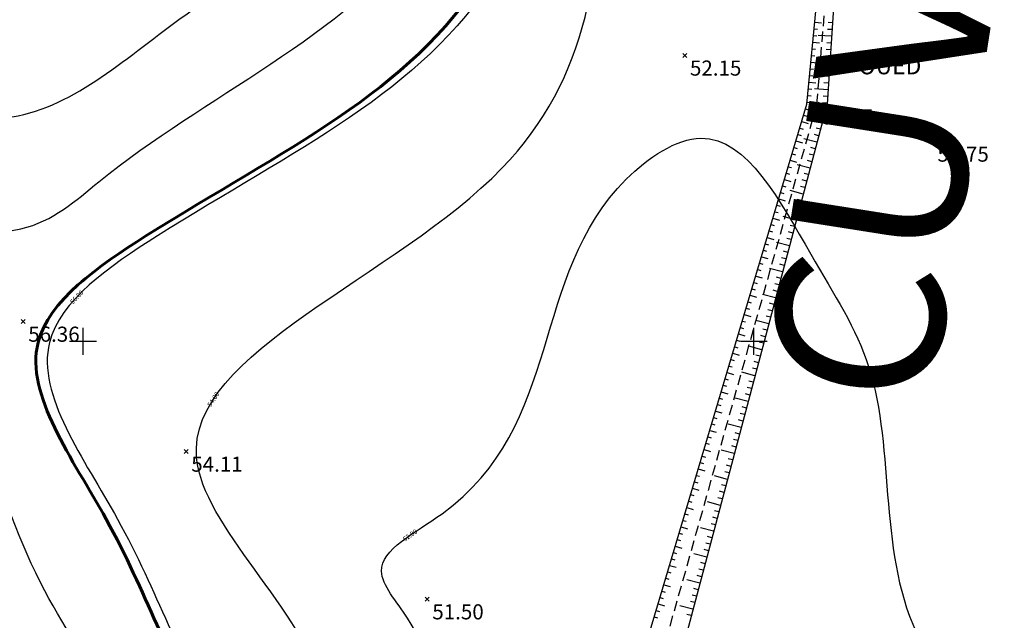
# Model space of a CAD drawing. Units: millimetres. Extents: x 647 to 1481, y 1796 to 2902.
# Drawn here: x 891 to 1037, y 2058 to 2148 of the extents above; entities that cross this region are included whole.
import ezdxf
from ezdxf.enums import TextEntityAlignment as Align

# ---------------------------------------------------------------- set-up
doc = ezdxf.new("R2010")
doc.units = ezdxf.units.MM
doc.header["$LTSCALE"] = 0.7
doc.header["$PDMODE"] = 3
doc.header["$PDSIZE"] = 0.3
doc.linetypes.add('CACHE2', pattern=[4.7625, 3.175, -1.5875])
doc.linetypes.add('CONTINU', pattern=[0])
for name, color, linetype in [('Carroyage', 7, 'Continuous'), ('CNiv_1', 232, 'Continuous'), ('Cotation Courbes de niveau', 7, 'Continuous'), ('Cotation Courbes de niveau Cache des textes', 7, 'Continuous'), ('oued', 22, 'Continuous'), ('Points', 7, 'Continuous'), ('Talus', 42, 'Continuous'), ('TopoAlt', 3, 'Continuous')]:
    doc.layers.add(name, color=color, linetype=linetype)
doc.styles.add('Arial 2.0', font='ARIAL.TTF', dxfattribs={"width": 0.99, "height": 2})
doc.styles.get("Standard").update_dxf_attribs({"font": 'artro.ttf'})
doc.styles.add('STYLE2', font='TIMES.TTF')

# ---------------------------------------------------------------- blocks, each defined once
blk = doc.blocks.new('TCPOINT')
at = {"color": 0}
blk.add_point((0, 0), dxfattribs=at)
at = {"layer": 'TopoAlt'}
blk.add_attdef('ALT', text='', height=1.5, dxfattribs=at).set_placement((0.5, -0.5), align=Align.TOP_LEFT)
blk = doc.blocks.new('zt_cache')
at = {"lineweight": 30}
blk.add_wipeout([(0, 0), (1, 0), (1, 1), (0, 1)], dxfattribs=at)

msp = doc.modelspace()

# ---------------------------------------------------------------- linework, layer by layer
at = {"layer": 'Carroyage', "lineweight": 30}
for p, q in [((900, 2098), (900, 2102)), ((1000, 2098), (1000, 2102)), ((898, 2100), (902, 2100)), ((998, 2100), (1002, 2100))]:
    msp.add_line(p, q, dxfattribs=at)
at = {"layer": 'CNiv_1', "lineweight": 30, "ltscale": 0.7}
for points in [[(918.968, 2528.812, 60), (969.231, 2589.838, 60), (995.23, 2563.996, 60), (1002.533, 2562.726, 60), (1010.668, 2560.223, 60), (1067.528, 2550.103, 60), (1082.116, 2568.55, 60), (1101.545, 2599.542, 60), (1116.52, 2625.235, 60), (1121.554, 2632.381, 60), (1140.87, 2644.303, 60), (1158.005, 2619.84, 60), (1163.483, 2591.392, 60), (1175.702, 2591.803, 60), (1190.448, 2504.379, 60), (1212.371, 2422.85, 60), (1201.968, 2408.615, 60), (1186.19, 2374.984, 60), (1178.026, 2354.707, 60), (1172.893, 2342.427, 60), (1171.993, 2302.58, 60), (1165.321, 2283.245, 60), (1146.133, 2243.939, 60), (1135.249, 2211.567, 60), (1133.392, 2206.621, 60), (1131.158, 2178.038, 60), (1148.734, 2164.153, 60), (1181.11, 2129.625, 60), (1181.982, 2128.691, 60), (1183.056, 2127.697, 60), (1180.379, 2126.614, 60), (1140.93, 2112.558, 60), (1122.515, 2099.681, 60), (1115.711, 2070.307, 60), (1100.377, 2039.295, 60), (1095.78, 2019.168, 60), (1092.925, 2007.985, 60), (1091.676, 1990.639, 60), (1090.153, 1986.06, 60), (1082.505, 1942.2, 60), (1079.017, 1916.201, 60), (1072.811, 1856.576, 60)], [(837.728, 2039.775, 66), (841.745, 1990.26, 66), (845.467, 1993.622, 66), (849.546, 2004.436, 66), (848.625, 2010.839, 66), (841.536, 2049.543, 66), (840.539, 2052.404, 66), (839.591, 2054.223, 66), (838.417, 2321.685, 66), (883.334, 2179.426, 66), (888.552, 2181.552, 66), (898.171, 2186.345, 66), (919.92, 2204.507, 66), (921.406, 2205.986, 66), (923.02, 2212.027, 66), (931.79, 2260.876, 66), (930.99, 2264.198, 66), (928.351, 2269.487, 66), (912.702, 2296.861, 66), (897.782, 2311.51, 66), (869.353, 2332.71, 66), (846.418, 2352.008, 66), (846.503, 2372.908, 66)]]:
    msp.add_spline(points, degree=3, dxfattribs=at)
at = {"layer": 'oued', "lineweight": 30, "ltscale": 0.7}
for p, q in [((1007.911, 2135.331, 48.466), (1011.33, 2171.054, 48.466)), ((1013.329, 2171.037, 48.466), (1010.911, 2135.331, 48.466)), ((980.734, 2044.091, 48.466), (1007.911, 2135.331, 48.466)), ((1010.911, 2135.331, 48.466), (986.728, 2044.281, 48.466))]:
    msp.add_line(p, q, dxfattribs=at)
at = {"layer": 'oued', "linetype": 'CACHE2', "lineweight": 30, "ltscale": 0.7}
for p, q in [((1009.411, 2135.331, 48.466), (1012.329, 2171.014, 48.466)), ((983.734, 2044.091, 48.466), (1009.411, 2135.331, 48.466))]:
    msp.add_line(p, q, dxfattribs=at)
at = {"layer": 'Talus', "color": 22, "lineweight": 30, "ltscale": 0.7}
for p, q in [((1009.082, 2147.565, 48.466), (1010.077, 2147.47, 48.466)), ((1008.987, 2146.57, 48.466), (1009.484, 2146.522, 48.466)), ((1011.664, 2146.449, 48.466), (1010.999, 2146.494, 48.466)), ((1011.731, 2147.446, 48.466), (1011.066, 2147.491, 48.466)), ((1008.891, 2145.574, 48.466), (1009.389, 2145.527, 48.466)), ((1011.596, 2145.451, 48.466), (1009.601, 2145.586, 48.466)), ((1008.701, 2143.583, 48.466), (1009.198, 2143.536, 48.466)), ((1008.796, 2144.579, 48.466), (1009.791, 2144.483, 48.466)), ((1011.461, 2143.455, 48.466), (1010.796, 2143.5, 48.466)), ((1011.529, 2144.453, 48.466), (1010.864, 2144.498, 48.466)), ((1008.606, 2142.588, 48.466), (1009.103, 2142.54, 48.466)), ((1011.394, 2142.458, 48.466), (1010.728, 2142.503, 48.466)), ((1008.415, 2140.597, 48.466), (1008.913, 2140.549, 48.466)), ((1008.51, 2141.592, 48.466), (1009.506, 2141.497, 48.466)), ((1011.326, 2141.46, 48.466), (1009.331, 2141.595, 48.466)), ((1011.258, 2140.462, 48.466), (1010.593, 2140.507, 48.466)), ((1008.32, 2139.601, 48.466), (1008.817, 2139.554, 48.466)), ((1011.191, 2139.465, 48.466), (1010.526, 2139.51, 48.466)), ((1008.129, 2137.611, 48.466), (1008.627, 2137.563, 48.466)), ((1008.224, 2138.606, 48.466), (1009.22, 2138.511, 48.466)), ((1011.056, 2137.469, 48.466), (1009.06, 2137.604, 48.466)), ((1011.123, 2138.467, 48.466), (1010.458, 2138.512, 48.466)), ((1008.034, 2136.615, 48.466), (1008.532, 2136.567, 48.466)), ((1010.988, 2136.471, 48.466), (1010.323, 2136.516, 48.466)), ((1007.708, 2134.651, 48.466), (1008.188, 2134.508, 48.466)), ((1007.939, 2135.62, 48.466), (1008.934, 2135.524, 48.466)), ((1010.691, 2134.503, 48.466), (1010.047, 2134.674, 48.466)), ((1010.921, 2135.474, 48.466), (1010.256, 2135.519, 48.466)), ((1007.423, 2133.692, 48.466), (1007.902, 2133.549, 48.466)), ((1010.434, 2133.536, 48.466), (1008.501, 2134.05, 48.466)), ((1006.852, 2131.775, 48.466), (1007.331, 2131.633, 48.466)), ((1007.137, 2132.734, 48.466), (1008.096, 2132.448, 48.466)), ((1009.921, 2131.603, 48.466), (1009.277, 2131.774, 48.466)), ((1010.178, 2132.57, 48.466), (1009.533, 2132.741, 48.466)), ((1006.567, 2130.817, 48.466), (1007.046, 2130.674, 48.466)), ((1009.408, 2129.67, 48.466), (1007.475, 2130.184, 48.466)), ((1009.664, 2130.637, 48.466), (1009.02, 2130.808, 48.466)), ((1005.996, 2128.9, 48.466), (1006.475, 2128.757, 48.466)), ((1006.281, 2129.859, 48.466), (1007.239, 2129.573, 48.466)), ((1009.151, 2128.704, 48.466), (1008.507, 2128.875, 48.466)), ((1005.71, 2127.942, 48.466), (1006.189, 2127.799, 48.466)), ((1008.894, 2127.737, 48.466), (1008.25, 2127.908, 48.466)), ((1005.139, 2126.025, 48.466), (1005.618, 2125.882, 48.466)), ((1005.425, 2126.983, 48.466), (1006.383, 2126.698, 48.466)), ((1008.381, 2125.804, 48.466), (1006.448, 2126.318, 48.466)), ((1008.637, 2126.771, 48.466), (1007.993, 2126.942, 48.466)), ((1004.568, 2124.108, 48.466), (1005.527, 2123.823, 48.466)), ((1004.854, 2125.067, 48.466), (1005.333, 2124.924, 48.466)), ((1008.124, 2124.838, 48.466), (1007.48, 2125.009, 48.466)), ((1004.283, 2123.15, 48.466), (1004.762, 2123.007, 48.466)), ((1007.611, 2122.905, 48.466), (1006.966, 2123.076, 48.466)), ((1007.867, 2123.871, 48.466), (1007.223, 2124.043, 48.466)), ((1003.712, 2121.233, 48.466), (1004.67, 2120.948, 48.466)), ((1003.997, 2122.191, 48.466), (1004.476, 2122.049, 48.466)), ((1007.354, 2121.938, 48.466), (1005.421, 2122.452, 48.466)), ((1007.097, 2120.972, 48.466), (1006.453, 2121.143, 48.466)), ((1003.426, 2120.275, 48.466), (1003.906, 2120.132, 48.466)), ((1006.841, 2120.005, 48.466), (1006.196, 2120.177, 48.466)), ((1002.855, 2118.358, 48.466), (1003.814, 2118.072, 48.466)), ((1003.141, 2119.316, 48.466), (1003.62, 2119.174, 48.466)), ((1006.327, 2118.072, 48.466), (1004.394, 2118.586, 48.466)), ((1006.584, 2119.039, 48.466), (1005.94, 2119.21, 48.466)), ((1002.57, 2117.4, 48.466), (1003.049, 2117.257, 48.466)), ((1006.07, 2117.106, 48.466), (1005.426, 2117.277, 48.466)), ((1001.999, 2115.483, 48.466), (1002.957, 2115.197, 48.466)), ((1002.284, 2116.441, 48.466), (1002.764, 2116.298, 48.466)), ((1005.557, 2115.173, 48.466), (1004.913, 2115.344, 48.466)), ((1005.814, 2116.139, 48.466), (1005.169, 2116.311, 48.466)), ((1001.714, 2114.524, 48.466), (1002.193, 2114.382, 48.466)), ((1005.3, 2114.206, 48.466), (1003.367, 2114.72, 48.466)), ((1001.143, 2112.608, 48.466), (1002.101, 2112.322, 48.466)), ((1001.428, 2113.566, 48.466), (1001.907, 2113.423, 48.466)), ((1004.787, 2112.273, 48.466), (1004.143, 2112.445, 48.466)), ((1005.044, 2113.24, 48.466), (1004.399, 2113.411, 48.466)), ((1000.857, 2111.649, 48.466), (1001.336, 2111.506, 48.466)), ((1004.273, 2110.341, 48.466), (1002.341, 2110.854, 48.466)), ((1004.53, 2111.307, 48.466), (1003.886, 2111.478, 48.466)), ((1000.286, 2109.732, 48.466), (1001.245, 2109.447, 48.466)), ((1000.572, 2110.691, 48.466), (1001.051, 2110.548, 48.466)), ((1004.017, 2109.374, 48.466), (1003.372, 2109.545, 48.466)), ((1000.001, 2108.774, 48.466), (1000.48, 2108.631, 48.466)), ((1003.76, 2108.408, 48.466), (1003.116, 2108.579, 48.466)), ((999.43, 2106.857, 48.466), (1000.388, 2106.572, 48.466)), ((999.715, 2107.816, 48.466), (1000.194, 2107.673, 48.466)), ((1003.247, 2106.475, 48.466), (1001.314, 2106.988, 48.466)), ((1003.503, 2107.441, 48.466), (1002.859, 2107.612, 48.466)), ((999.144, 2105.899, 48.466), (999.623, 2105.756, 48.466)), ((1002.99, 2105.508, 48.466), (1002.346, 2105.679, 48.466)), ((998.573, 2103.982, 48.466), (999.532, 2103.697, 48.466)), ((998.859, 2104.941, 48.466), (999.338, 2104.798, 48.466)), ((1002.477, 2103.575, 48.466), (1001.832, 2103.746, 48.466)), ((1002.733, 2104.542, 48.466), (1002.089, 2104.713, 48.466)), ((998.002, 2102.065, 48.466), (998.482, 2101.923, 48.466)), ((998.288, 2103.024, 48.466), (998.767, 2102.881, 48.466)), ((1002.22, 2102.609, 48.466), (1000.287, 2103.122, 48.466)), ((997.717, 2101.107, 48.466), (998.675, 2100.821, 48.466)), ((1001.706, 2100.676, 48.466), (1001.062, 2100.847, 48.466)), ((1001.963, 2101.642, 48.466), (1001.319, 2101.813, 48.466)), ((997.146, 2099.19, 48.466), (997.625, 2099.047, 48.466)), ((997.431, 2100.149, 48.466), (997.911, 2100.006, 48.466)), ((1001.193, 2098.743, 48.466), (999.26, 2099.256, 48.466)), ((1001.45, 2099.709, 48.466), (1000.805, 2099.88, 48.466)), ((996.861, 2098.232, 48.466), (997.819, 2097.946, 48.466)), ((1000.936, 2097.776, 48.466), (1000.292, 2097.947, 48.466)), ((996.29, 2096.315, 48.466), (996.769, 2096.172, 48.466)), ((996.575, 2097.273, 48.466), (997.054, 2097.131, 48.466)), ((1000.68, 2096.81, 48.466), (1000.035, 2096.981, 48.466)), ((996.004, 2095.357, 48.466), (996.962, 2095.071, 48.466)), ((1000.166, 2094.877, 48.466), (998.233, 2095.39, 48.466)), ((1000.423, 2095.843, 48.466), (999.779, 2096.014, 48.466)), ((995.433, 2093.44, 48.466), (995.912, 2093.297, 48.466)), ((995.719, 2094.398, 48.466), (996.198, 2094.256, 48.466)), ((999.91, 2093.91, 48.466), (999.265, 2094.081, 48.466)), ((995.148, 2092.481, 48.466), (996.106, 2092.196, 48.466)), ((999.396, 2091.977, 48.466), (998.752, 2092.148, 48.466)), ((999.653, 2092.944, 48.466), (999.008, 2093.115, 48.466)), ((994.577, 2090.565, 48.466), (995.056, 2090.422, 48.466)), ((994.862, 2091.523, 48.466), (995.341, 2091.38, 48.466)), ((999.139, 2091.011, 48.466), (997.206, 2091.524, 48.466)), ((994.291, 2089.606, 48.466), (995.25, 2089.321, 48.466)), ((998.626, 2089.078, 48.466), (997.982, 2089.249, 48.466)), ((998.883, 2090.044, 48.466), (998.238, 2090.215, 48.466)), ((993.72, 2087.69, 48.466), (994.2, 2087.547, 48.466)), ((994.006, 2088.648, 48.466), (994.485, 2088.505, 48.466)), ((998.113, 2087.145, 48.466), (996.18, 2087.658, 48.466)), ((998.369, 2088.111, 48.466), (997.725, 2088.282, 48.466)), ((993.435, 2086.731, 48.466), (994.393, 2086.446, 48.466)), ((997.856, 2086.178, 48.466), (997.212, 2086.349, 48.466)), ((992.864, 2084.814, 48.466), (993.343, 2084.672, 48.466)), ((993.149, 2085.773, 48.466), (993.629, 2085.63, 48.466)), ((997.599, 2085.212, 48.466), (996.955, 2085.383, 48.466)), ((992.578, 2083.856, 48.466), (993.537, 2083.571, 48.466)), ((997.086, 2083.279, 48.466), (995.153, 2083.792, 48.466)), ((997.342, 2084.245, 48.466), (996.698, 2084.416, 48.466)), ((992.008, 2081.939, 48.466), (992.487, 2081.796, 48.466)), ((992.293, 2082.898, 48.466), (992.772, 2082.755, 48.466)), ((996.572, 2081.346, 48.466), (995.928, 2081.517, 48.466)), ((996.829, 2082.312, 48.466), (996.185, 2082.483, 48.466)), ((991.437, 2080.022, 48.466), (991.916, 2079.88, 48.466)), ((991.722, 2080.981, 48.466), (992.68, 2080.695, 48.466)), ((996.316, 2080.379, 48.466), (995.671, 2080.55, 48.466)), ((991.151, 2079.064, 48.466), (991.63, 2078.921, 48.466)), ((996.059, 2079.413, 48.466), (994.126, 2079.926, 48.466)), ((995.802, 2078.446, 48.466), (995.158, 2078.617, 48.466)), ((990.58, 2077.147, 48.466), (991.059, 2077.005, 48.466)), ((990.866, 2078.106, 48.466), (991.824, 2077.82, 48.466)), ((995.546, 2077.48, 48.466), (994.901, 2077.651, 48.466)), ((990.295, 2076.189, 48.466), (990.774, 2076.046, 48.466)), ((995.032, 2075.547, 48.466), (993.099, 2076.06, 48.466)), ((995.289, 2076.513, 48.466), (994.645, 2076.685, 48.466)), ((989.724, 2074.272, 48.466), (990.203, 2074.129, 48.466)), ((990.009, 2075.23, 48.466), (990.968, 2074.945, 48.466)), ((994.775, 2074.58, 48.466), (994.131, 2074.752, 48.466)), ((989.438, 2073.314, 48.466), (989.917, 2073.171, 48.466)), ((994.262, 2072.647, 48.466), (993.618, 2072.819, 48.466)), ((994.519, 2073.614, 48.466), (993.874, 2073.785, 48.466)), ((988.867, 2071.397, 48.466), (989.347, 2071.254, 48.466)), ((989.153, 2072.355, 48.466), (990.111, 2072.07, 48.466)), ((994.005, 2071.681, 48.466), (992.072, 2072.194, 48.466)), ((988.582, 2070.439, 48.466), (989.061, 2070.296, 48.466)), ((993.492, 2069.748, 48.466), (992.848, 2069.919, 48.466)), ((993.749, 2070.714, 48.466), (993.104, 2070.886, 48.466)), ((988.011, 2068.522, 48.466), (988.49, 2068.379, 48.466)), ((988.296, 2069.48, 48.466), (989.255, 2069.195, 48.466)), ((992.979, 2067.815, 48.466), (991.046, 2068.328, 48.466)), ((993.235, 2068.781, 48.466), (992.591, 2068.953, 48.466)), ((987.725, 2067.563, 48.466), (988.205, 2067.421, 48.466)), ((992.722, 2066.848, 48.466), (992.077, 2067.02, 48.466)), ((987.155, 2065.647, 48.466), (987.634, 2065.504, 48.466)), ((987.44, 2066.605, 48.466), (988.398, 2066.32, 48.466)), ((992.465, 2065.882, 48.466), (991.821, 2066.053, 48.466)), ((986.869, 2064.688, 48.466), (987.348, 2064.545, 48.466)), ((991.952, 2063.949, 48.466), (990.019, 2064.462, 48.466)), ((992.208, 2064.915, 48.466), (991.564, 2065.087, 48.466)), ((986.298, 2062.771, 48.466), (986.777, 2062.629, 48.466)), ((986.584, 2063.73, 48.466), (987.542, 2063.444, 48.466)), ((991.695, 2062.983, 48.466), (991.051, 2063.154, 48.466)), ((986.013, 2061.813, 48.466), (986.492, 2061.67, 48.466)), ((991.182, 2061.05, 48.466), (990.537, 2061.221, 48.466)), ((991.438, 2062.016, 48.466), (990.794, 2062.187, 48.466)), ((985.442, 2059.896, 48.466), (985.921, 2059.754, 48.466)), ((985.727, 2060.855, 48.466), (986.686, 2060.569, 48.466)), ((990.925, 2060.083, 48.466), (988.992, 2060.596, 48.466)), ((985.156, 2058.938, 48.466), (985.635, 2058.795, 48.466)), ((990.668, 2059.117, 48.466), (990.024, 2059.288, 48.466))]:
    msp.add_line(p, q, dxfattribs=at)

# ---------------------------------------------------------------- block references
at = {"layer": 'Points'}
ref = msp.add_blockref('TCPOINT', (989.724, 2142.594, 52.146), dxfattribs=dict(at, xscale=1.5, yscale=1.5, zscale=1.5))
ref.add_attrib('ALT', '52.15', dxfattribs={"layer": 'TopoAlt', "height": 2.25}).set_placement((990.474, 2141.844, 52.146), align=Align.TOP_LEFT)
ref = msp.add_blockref('TCPOINT', (1009.411, 2135.331, 52.347), dxfattribs=dict(at, xscale=1.5, yscale=1.5, zscale=1.5))
ref.add_attrib('ALT', '52.35', dxfattribs={"layer": 'TopoAlt', "height": 2.25}).set_placement((1010.161, 2134.581, 52.347), align=Align.TOP_LEFT)
ref = msp.add_blockref('TCPOINT', (1026.619, 2129.769, 52.748), dxfattribs=dict(at, xscale=1.5, yscale=1.5, zscale=1.5))
ref.add_attrib('ALT', '52.75', dxfattribs={"layer": 'TopoAlt', "height": 2.25}).set_placement((1027.369, 2129.019, 52.748), align=Align.TOP_LEFT)
ref = msp.add_blockref('TCPOINT', (891.077, 2102.932, 56.361), dxfattribs=dict(at, xscale=1.5, yscale=1.5, zscale=1.5))
ref.add_attrib('ALT', '56.36', dxfattribs={"layer": 'TopoAlt', "height": 2.25}).set_placement((891.827, 2102.182, 56.361), align=Align.TOP_LEFT)
ref = msp.add_blockref('TCPOINT', (915.378, 2083.565, 54.112), dxfattribs=dict(at, xscale=1.5, yscale=1.5, zscale=1.5))
ref.add_attrib('ALT', '54.11', dxfattribs={"layer": 'TopoAlt', "height": 2.25}).set_placement((916.128, 2082.815, 54.112), align=Align.TOP_LEFT)
ref = msp.add_blockref('TCPOINT', (951.314, 2061.559, 51.505), dxfattribs=dict(at, xscale=1.5, yscale=1.5, zscale=1.5))
ref.add_attrib('ALT', '51.50', dxfattribs={"layer": 'TopoAlt', "height": 2.25}).set_placement((952.064, 2060.809, 51.505), align=Align.TOP_LEFT)

# ---------------------------------------------------------------- texts
at = {"color": 5, "linetype": 'CONTINU', "lineweight": 35, "ltscale": 0.05, "style": 'STYLE2'}
msp.add_text('CUVETTE', height=25, rotation=81.04657, dxfattribs=at).set_placement((1028.561, 2163.475, 1726), align=Align.MIDDLE)
at = {"layer": 'oued', "lineweight": 30, "ltscale": 0.7, "insert": (1015.623, 2142.292), "char_height": 2.5, "attachment_point": 1, "style": 'Arial 2.0'}
msp.add_mtext('{\\fArial|b1|i1|c0|p0;OUED}', dxfattribs=at)

# ---------------------------------------------------------------- next in the draw order: block references
at = {"layer": 'Cotation Courbes de niveau Cache des textes', "lineweight": 30, "ltscale": 0.7}
for p, xscale, yscale, rotation in [((898.547, 2104.082), 4.336156889495077, 2.714802182810666, 46.5714476565385), ((919.364, 2088.777), 4.336156889494749, 2.714802182810132, 56.70526503526621), ((947.748, 2068.741), 4.336156889495118, 2.714802182810344, 34.81243806686737)]:
    msp.add_blockref('zt_cache', p, dxfattribs=dict(at, xscale=xscale, yscale=yscale, rotation=rotation))

# ---------------------------------------------------------------- next in the draw order: linework, layer by layer
at = {"layer": 'CNiv_1', "lineweight": 30, "ltscale": 0.7}
for points, knots in [([(904.445, 2045.19, 58), (901.419, 2051.106, 58), (892.847, 2063.466, 58), (886.627, 2080.887, 58), (882.509, 2097.918, 58), (861.778, 2119.738, 58), (891.069, 2113.653, 58), (913.552, 2134.698, 58), (947.202, 2148.792, 58), (959.739, 2176.284, 58), (964.313, 2185.531, 58), (964.981, 2188.955, 58), (969.44, 2207.951, 58), (982.169, 2227.567, 58), (976.324, 2253.237, 58), (978.986, 2278.202, 58), (971.971, 2300.41, 58), (967.943, 2316.959, 58), (962.001, 2323.241, 58), (963.567, 2343.76, 58), (947.099, 2359.448, 58), (920.232, 2390.124, 58), (943.509, 2434.69, 58), (958.219, 2472.061, 58), (975.461, 2494.997, 58), (961.841, 2554.371, 58), (1004.094, 2490.684, 58), (1037.441, 2498.289, 58), (1086.519, 2489.06, 58), (1095.983, 2527.65, 58), (1117.912, 2573.126, 58), (1120.425, 2540.673, 58), (1113.192, 2519.519, 58), (1135.539, 2491.657, 58), (1170.272, 2494.473, 58), (1164.788, 2450.142, 58), (1185.01, 2427.009, 58), (1192.39, 2398.77, 58), (1178.415, 2382.487, 58), (1171.456, 2362.778, 58), (1162.267, 2350.79, 58), (1163.865, 2319.736, 58), (1150.351, 2294.373, 58), (1131.411, 2257.57, 58), (1125.876, 2232.028, 58), (1113.521, 2200.895, 58), (1105.912, 2165.341, 58), (1134.352, 2153.617, 58), (1161.198, 2132.328, 58), (1127.322, 2128.116, 58), (1099.036, 2107.971, 58), (1103.908, 2067.478, 58), (1084.224, 2039.866, 58), (1086.956, 2022.258, 58), (1081.338, 2012.279, 58), (1081.45, 2011.878, 58), (1080.771, 2007.743, 58), (1080.421, 2003.681, 58), (1080.144, 1999.725, 58)], [303.7677271, 303.7677271, 303.7677271, 303.7677271, 323.8281487, 347.5919418, 357.5078147, 380.5211916, 399.5082909, 413.095759, 474.4677683, 499.6108048, 501.4613323, 505.35493, 509.972624, 560.270856, 567.0515487, 588.1081563, 634.3076215, 636.3379576, 638.2892644, 659.6307674, 690.340471, 703.0120852, 779.2868354, 806.4288094, 825.5725494, 869.3121813, 902.1422487, 968.8737142, 970.2389742, 1051.1190313, 1062.645631, 1076.2097987, 1113.0361522, 1146.2161889, 1159.705166, 1206.1207047, 1232.3590753, 1255.8791282, 1285.0092535, 1291.1515039, 1318.8804946, 1326.7093391, 1383.0190981, 1400.2630725, 1451.4945742, 1459.4194914, 1502.4270716, 1536.0278157, 1554.6236423, 1571.1981036, 1608.2351363, 1657.9310676, 1675.5103759, 1706.7291924, 1707.4170784, 1707.6421487, 1707.9413325, 1719.849165, 1719.849165, 1719.849165, 1719.849165]), ([(891.561, 2019.712, 60), (891.452, 2026.189, 60), (892.794, 2037.953, 60), (883.335, 2050.924, 60), (878.03, 2066.114, 60), (872.341, 2089.294, 60), (851.364, 2103.981, 60), (857.263, 2173.886, 60), (856.893, 2126.991, 60), (872.198, 2134.771, 60), (893.161, 2128.963, 60), (915.216, 2151.023, 60), (939.297, 2161.726, 60), (945.863, 2180.149, 60), (956.415, 2190, 60), (958.389, 2213.095, 60), (972.704, 2235.774, 60), (964.765, 2257.349, 60), (965.624, 2271.892, 60), (960.623, 2288.649, 60), (957.214, 2313.123, 60), (938.913, 2323.882, 60), (937.028, 2333.45, 60), (927.433, 2344.651, 60), (896.633, 2368.932, 60), (936.062, 2435.995, 60), (912.169, 2485.745, 60), (915.268, 2517.834, 60), (915.261, 2520.408, 60), (915.26, 2520.933, 60)], [164.3415032, 164.3415032, 164.3415032, 164.3415032, 183.3954166, 198.5314542, 210.2528863, 232.2710281, 265.1663866, 301.6923261, 322.0650506, 324.1168087, 349.8992695, 380.0701682, 410.6493217, 424.6516832, 436.5440933, 452.2164935, 491.4816251, 509.8472055, 517.6722724, 534.8409406, 562.1163637, 588.3301116, 589.3712174, 590.8693337, 631.6888312, 690.9376354, 779.6212415, 785.7673532, 787.3430135, 787.3430135, 787.3430135, 787.3430135]), ([(875.518, 2027.504, 62), (874.42, 2031.727, 62), (873.233, 2036.35, 62), (872.635, 2041.114, 62), (870.465, 2052.606, 62), (864.014, 2071.427, 62), (833.839, 2113.877, 62), (853.702, 2286.53, 62), (851.487, 2135.748, 62), (878.005, 2150.86, 62), (901.458, 2147.599, 62), (915.247, 2168.458, 62), (929.676, 2174.555, 62), (929.76, 2174.631, 62), (935.592, 2180.552, 62), (948.774, 2195.853, 62), (950.6, 2221.703, 62), (960.074, 2243.255, 62), (955.595, 2257.238, 62), (953.491, 2269.622, 62), (943.823, 2283.166, 62), (942.873, 2302.453, 62), (929.934, 2316.855, 62), (915.996, 2334.792, 62), (900.424, 2348.247, 62), (868.838, 2376.662, 62), (895.556, 2424.877, 62), (893.056, 2461.204, 62), (892.341, 2471.591, 62)], [137.3904187, 137.3904187, 137.3904187, 137.3904187, 150.1108111, 151.2859985, 151.8034256, 185.1967094, 207.8107422, 321.316048, 384.6248187, 391.0007101, 405.4391513, 451.8254642, 451.9483248, 452.0463054, 452.1618678, 476.928962, 509.9387592, 527.8691312, 544.8366111, 552.1273403, 565.3989548, 593.4182037, 606.0394924, 622.3687227, 661.7187662, 667.9297488, 747.6589665, 779.5853971, 779.5853971, 779.5853971, 779.5853971]), ([(1068.21, 2004.066, 56), (1068.22, 2004.859, 56), (1068.1, 2009.049, 56), (1063.362, 2023.651, 56), (1075.147, 2036.044, 56), (1076.656, 2047.01, 56), (1077.646, 2048.741, 56), (1080.543, 2071.83, 56), (1070.987, 2100.484, 56), (1089.749, 2119.059, 56), (1093.372, 2133.138, 56), (1132.087, 2142.13, 56), (1075.769, 2163.594, 56), (1097.262, 2202.181, 56), (1106.664, 2228.231, 56), (1114.811, 2250.314, 56), (1117.034, 2281.436, 56), (1128.128, 2314.38, 56), (1128.793, 2338.517, 56), (1145.01, 2358.412, 56), (1116.959, 2370.737, 56), (1104.272, 2397.907, 56), (1073.99, 2394.208, 56), (1058.041, 2404.625, 56), (1045.113, 2407.033, 56), (1033.565, 2418.776, 56), (1009.085, 2439.819, 56), (1000.205, 2408.603, 56), (991.075, 2388.271, 56), (968.617, 2359.871, 56), (984.417, 2347.642, 56), (986.965, 2334.04, 56), (1000.009, 2312.398, 56), (984.669, 2287.716, 56), (989.524, 2270.255, 56), (988.891, 2258.618, 56), (991.623, 2242.855, 56), (982.643, 2215.442, 56), (978.515, 2188.016, 56), (967.674, 2165.795, 56), (952.907, 2138.079, 56), (924.609, 2125.529, 56), (887.352, 2099.694, 56), (908.752, 2070.919, 56), (914.81, 2050.156, 56), (924.861, 2037.495, 56), (925.07, 2032.842, 56), (925.723, 2028.853, 56), (923.48, 2022.48, 56), (922.859, 2016.586, 56), (922.572, 2012.94, 56)], [1928.42617, 1928.42617, 1928.42617, 1928.42617, 1930.8110003, 1941.028093, 1972.2547567, 1973.2544067, 1973.8173094, 1978.1834729, 2041.9311623, 2043.6555384, 2056.6910345, 2085.1348314, 2110.3834188, 2167.7286035, 2178.2954812, 2195.8100128, 2237.4840291, 2271.2632138, 2298.9312761, 2309.8811661, 2337.4114211, 2361.3942976, 2397.668049, 2411.7764754, 2418.303243, 2435.9281405, 2464.8220782, 2481.0439918, 2513.0063458, 2546.3902481, 2559.5679442, 2564.2621107, 2587.5699579, 2630.5060614, 2635.4754621, 2641.2898365, 2665.2515406, 2682.2585791, 2726.6957055, 2747.8155349, 2756.2414604, 2819.9928213, 2842.6047275, 2870.831924, 2904.9289257, 2913.3573612, 2916.7956752, 2918.6879021, 2925.4181498, 2936.3808859, 2936.3808859, 2936.3808859, 2936.3808859]), ([(860.241, 2028.204, 64), (859.242, 2034.085, 64), (857.528, 2045.855, 64), (852.31, 2061.497, 64), (815.221, 2122.614, 64), (850.375, 2402.644, 64), (846.458, 2141.507, 64), (883.777, 2167.194, 64), (891.861, 2167.151, 64), (899.686, 2175.208, 64), (913.672, 2178.564, 64), (924.616, 2189.698, 64), (943.087, 2204.998, 64), (942.713, 2228.63, 64), (948.225, 2250.882, 64), (940.686, 2270.994, 64), (931.317, 2287.533, 64), (924.404, 2301.636, 64), (914.812, 2309.098, 64), (906.327, 2322.407, 64), (890.153, 2339.075, 64), (868.051, 2347.216, 64), (870.952, 2380.172, 64), (870.173, 2401.587, 64), (869.422, 2422.25, 64)], [114.4433129, 114.4433129, 114.4433129, 114.4433129, 132.2403714, 150.4516119, 162.7843191, 353.2689912, 459.513808, 470.2138328, 473.3082545, 483.2496885, 501.0758104, 515.2920316, 529.3520026, 571.2799724, 578.1095817, 597.7994788, 631.8539464, 636.9539244, 644.2997363, 667.6305975, 683.1816749, 716.5415272, 718.8118475, 781.0890485, 781.0890485, 781.0890485, 781.0890485]), ([(937.276, 2044.522, 54), (937.079, 2045.429, 54), (933.409, 2059.511, 54), (895.328, 2091.22, 54), (959.465, 2114.028, 54), (975.09, 2144.594, 54), (977.313, 2163.815, 54), (988.595, 2181.2, 54), (987.998, 2211.744, 54), (1012.015, 2226.238, 54), (1016.521, 2243.039, 54), (1016.403, 2255.395, 54), (1050.174, 2255.381, 54), (999.066, 2220.2, 54), (1097.687, 2217.486, 54), (1078.293, 2158.278, 54), (1063.299, 2136.354, 54), (1056.907, 2125.456, 54), (1053.659, 2122.524, 54), (1066.797, 2096.178, 54), (1050.35, 2073.355, 54), (1054.499, 2050.222, 54), (1054.579, 2049.8, 54)], [254.4708497, 254.4708497, 254.4708497, 254.4708497, 257.2437715, 297.7100474, 360.4521917, 386.1293423, 401.6729176, 417.2009192, 447.0389845, 486.147441, 487.9157655, 499.3620185, 518.5599042, 539.0207745, 598.8960117, 647.208499, 676.9672758, 683.9701926, 685.335955, 689.3212351, 757.4499128, 758.7139734, 758.7139734, 758.7139734, 758.7139734]), ([(952.469, 2044.522, 52), (952.245, 2049.391, 52), (950.823, 2056.785, 52), (941.095, 2067.412, 52), (972.95, 2082.598, 52), (965.305, 2114.694, 52), (996.358, 2135.524, 52), (1007.945, 2113.105, 52), (1022.406, 2091.034, 52), (1017.971, 2065.361, 52), (1026.912, 2051.903, 52), (1027.986, 2050.114, 52)], [302.2399609, 302.2399609, 302.2399609, 302.2399609, 316.8719727, 324.9046419, 337.3591334, 394.2749563, 406.9767523, 430.7852378, 449.6095485, 491.0637058, 497.3045716, 497.3045716, 497.3045716, 497.3045716])]:
    msp.add_open_spline(points, degree=3, knots=knots, dxfattribs=at)
at = {"layer": 'CNiv_1', "color": 5, "lineweight": 60, "ltscale": 0.7}
msp.add_open_spline([(1066.516, 2004.682, 56), (1066.511, 2005.269, 56), (1066.339, 2009.254, 56), (1061.667, 2023.651, 56), (1073.453, 2036.044, 56), (1074.962, 2047.01, 56), (1075.952, 2048.741, 56), (1078.849, 2071.83, 56), (1069.292, 2100.484, 56), (1088.054, 2119.059, 56), (1091.677, 2133.138, 56), (1130.392, 2142.13, 56), (1074.075, 2163.594, 56), (1095.567, 2202.181, 56), (1104.97, 2228.231, 56), (1113.116, 2250.314, 56), (1115.339, 2281.436, 56), (1126.434, 2314.38, 56), (1127.098, 2338.517, 56), (1143.316, 2358.412, 56), (1115.265, 2370.737, 56), (1102.577, 2397.907, 56), (1072.295, 2394.208, 56), (1056.347, 2404.625, 56), (1043.419, 2407.033, 56), (1031.87, 2418.776, 56), (1007.39, 2439.819, 56), (998.511, 2408.603, 56), (989.381, 2388.271, 56), (966.923, 2359.871, 56), (982.722, 2347.642, 56), (985.271, 2334.04, 56), (998.315, 2312.398, 56), (982.974, 2287.716, 56), (987.83, 2270.255, 56), (987.197, 2258.618, 56), (989.929, 2242.855, 56), (980.949, 2215.442, 56), (976.82, 2188.016, 56), (965.98, 2165.795, 56), (951.213, 2138.079, 56), (922.914, 2125.529, 56), (885.657, 2099.694, 56), (907.058, 2070.919, 56), (913.115, 2050.156, 56), (923.166, 2037.495, 56), (923.375, 2032.842, 56), (924.029, 2028.853, 56), (921.786, 2022.48, 56), (921.165, 2016.586, 56), (920.877, 2012.94, 56)], degree=3, knots=[1929.043738, 1929.043738, 1929.043738, 1929.043738, 1930.8110003, 1941.028093, 1972.2547567, 1973.2544067, 1973.8173094, 1978.1834729, 2041.9311623, 2043.6555384, 2056.6910345, 2085.1348314, 2110.3834188, 2167.7286035, 2178.2954812, 2195.8100128, 2237.4840291, 2271.2632138, 2298.9312761, 2309.8811661, 2337.4114211, 2361.3942976, 2397.668049, 2411.7764754, 2418.303243, 2435.9281405, 2464.8220782, 2481.0439918, 2513.0063458, 2546.3902481, 2559.5679442, 2564.2621107, 2587.5699579, 2630.5060614, 2635.4754621, 2641.2898365, 2665.2515406, 2682.2585791, 2726.6957055, 2747.8155349, 2756.2414604, 2819.9928213, 2842.6047275, 2870.831924, 2904.9289257, 2913.3573612, 2916.7956752, 2918.6879021, 2925.4181498, 2936.3808859, 2936.3808859, 2936.3808859, 2936.3808859], dxfattribs=at)

# ---------------------------------------------------------------- next in the draw order: texts
at = {"layer": 'Cotation Courbes de niveau', "lineweight": 30, "ltscale": 0.7, "style": 'Arial 2.0', "oblique": 360, "width": 0.99}
for s, rotation, p in [('56.00', 46.57145, (899.051, 2106.595, 56)), ('52.00', 34.81244, (948.753, 2071.099, 52))]:
    msp.add_text(s, height=0.7, rotation=rotation, dxfattribs=at).set_placement(p, align=Align.MIDDLE_CENTER)
at = {"layer": 'Cotation Courbes de niveau', "lineweight": 30, "ltscale": 0.7, "style": 'Arial 2.0', "width": 0.99}
msp.add_text('54.00', height=0.7, rotation=56.70527, dxfattribs=at).set_placement((919.417, 2091.34, 54), align=Align.MIDDLE_CENTER)

doc.saveas('drawing.dxf')
